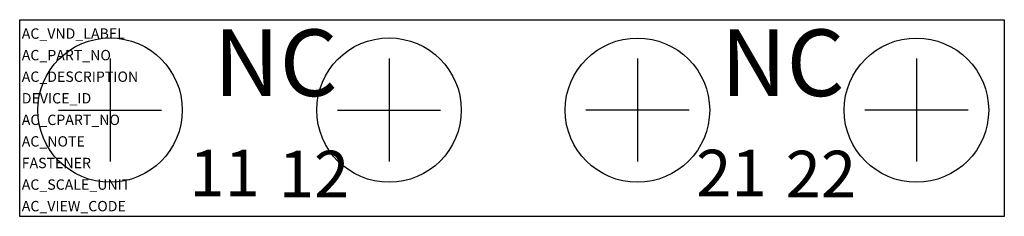
# Model space of a CAD drawing. Extents: x -22.5 to 22.5, y -9 to 0.
import ezdxf

# ---------------------------------------------------------------- set-up
doc = ezdxf.new("R2010")
doc.units = 0
doc.layers.get('0').update_dxf_attribs({"linetype": 'CONTINUOUS'})
doc.layers.add('ATTRIBUTES', color=7, linetype='CONTINUOUS')

msp = doc.modelspace()

# ---------------------------------------------------------------- linework, layer by layer
at = {"extrusion": (1, -6.12303e-17, 0)}
for p, q in [((-18.369, -1.783), (-18.369, -6.495)), ((-5.618, -1.783), (-5.618, -6.495))]:
    msp.add_line(p, q, dxfattribs=at)
at = {"extrusion": (-1, -6.12303e-17, 0)}
for p, q in [((5.733, -1.784), (5.733, -6.497)), ((18.484, -1.784), (18.484, -6.497))]:
    msp.add_line(p, q, dxfattribs=at)
at = {"extrusion": (0, -1, 0)}
for p, q in [((-20.726, -4.139), (-16.013, -4.139)), ((-7.975, -4.139), (-3.262, -4.139)), ((8.09, -4.141), (3.377, -4.141)), ((20.841, -4.141), (16.128, -4.141))]:
    msp.add_line(p, q, dxfattribs=at)
msp.add_lwpolyline([(0, 0), (22.5, 0), (22.5, -9), (-22.5, -9), (-22.5, 0)], close=True)
for centre in [(-18.369, -4.139), (-5.618, -4.139), (5.733, -4.141), (18.484, -4.141)]:
    msp.add_circle(centre, 3.302)

# ---------------------------------------------------------------- texts
for s, height, p in [('NC', 3.048, (-13.624, -3.497)), ('NC', 3.048, (9.54, -3.497)), ('11', 2.1285, (-14.747, -8.083)), ('12', 2.1285, (-10.658, -8.128)), ('21', 2.1285, (8.417, -8.083)), ('22', 2.1285, (12.507, -8.128))]:
    msp.add_text(s, height=height).set_placement(p)
at = {"layer": 'ATTRIBUTES', "flags": 1}
for tag, p, s, height in [('AC_VND_LABEL', (-22.406, -0.873, -24.51), 'SPRECHER+SCHUH', 0.47379), ('AC_PART_NO', (-22.406, -1.86, -24.51), 'KT7-PE1-02', 0.4738), ('AC_DESCRIPTION', (-22.406, -2.847, -24.51), 'AUXILIARY CONTACT, FRONT FOR KT7', 0.47379), ('DEVICE_ID', (-22.406, -3.834, -24.51), '', 0.474), ('AC_CPART_NO', (-22.406, -4.821, -24.51), '', 0.474), ('AC_NOTE', (-22.406, -5.808, -24.51), '', 0.474), ('FASTENER', (-22.406, -6.796, -24.51), '', 0.474), ('AC_SCALE_UNIT', (-22.406, -7.783, -24.51), 'MM', 0.4738), ('AC_VIEW_CODE', (-22.406, -8.77, -24.51), '0', 0.474)]:
    msp.add_attdef(tag, p, s, height=height, dxfattribs=at)

doc.saveas('drawing.dxf')
